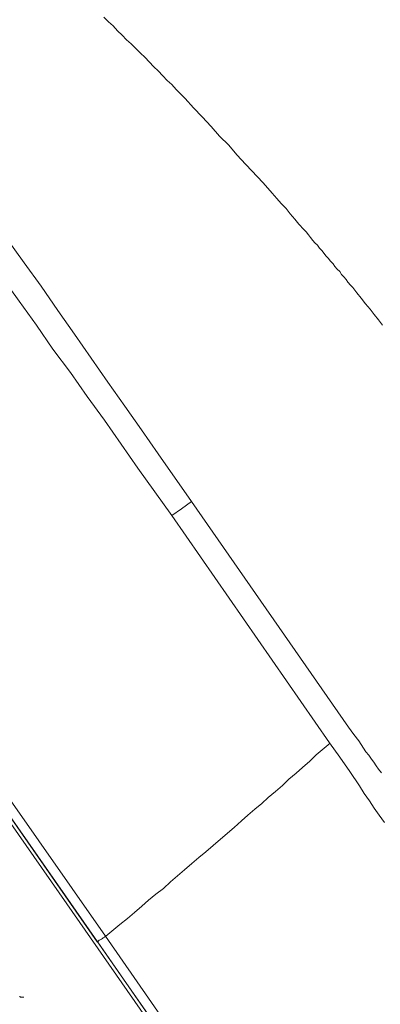
# Model space of a CAD drawing. Units: inches. Extents: x -345 to 833, y -713 to 126.
# Drawn here: x 516 to 533, y -4 to 44 of the extents above; entities that cross this region are included whole.
import ezdxf

# ---------------------------------------------------------------- set-up
doc = ezdxf.new("R2010")
doc.units = ezdxf.units.IN
doc.header["$MEASUREMENT"] = 0
doc.layers.add('图层 1', color=7, linetype='Continuous')

msp = doc.modelspace()

# ---------------------------------------------------------------- linework, layer by layer
at = {"layer": '图层 1', "color": 7, "lineweight": 9}
for points in [[(527.584, 35.982), (526.739, 36.881), (526.304, 37.35), (525.903, 37.81), (525.463, 38.249), (525.058, 38.719), (524.623, 39.188), (524.188, 39.618), (523.782, 40.082), (523.352, 40.517), (523.147, 40.761), (522.913, 40.957), (522.707, 41.186), (522.473, 41.426), (522.272, 41.621), (522.043, 41.856), (521.838, 42.061), (521.603, 42.291), (521.403, 42.496), (521.173, 42.726), (520.938, 42.931), (520.733, 43.16), (520.504, 43.361), (520.293, 43.6), (520.069, 43.805), (519.829, 44.025)], [(524.1, 20.521), (522.473, 22.837), (521.662, 24.005), (520.851, 25.154), (520.039, 26.321), (519.228, 27.48), (518.407, 28.638), (517.596, 29.796), (516.795, 30.964), (515.974, 32.102), (515.133, 33.255), (514.322, 34.423), (513.516, 35.581), (512.695, 36.735), (511.048, 39.031)], [(523.147, 19.842), (521.486, 22.138), (520.675, 23.306), (519.863, 24.464), (519.023, 25.623), (518.212, 26.781), (517.362, 27.919), (516.56, 29.082), (515.72, 30.236), (514.899, 31.399), (514.068, 32.532), (513.252, 33.69), (512.402, 34.829), (511.566, 35.982), (509.914, 38.279)], [(533.385, 29.082), (533.184, 29.336), (532.979, 29.595), (532.783, 29.859), (532.544, 30.118), (532.334, 30.382), (532.138, 30.656), (531.928, 30.905), (531.816, 31.017), (531.699, 31.164), (531.611, 31.291), (531.493, 31.428), (531.381, 31.54), (531.298, 31.682), (531.176, 31.794), (531.063, 31.931), (530.98, 32.063), (530.858, 32.185), (530.741, 32.327), (530.629, 32.444), (530.545, 32.557), (530.423, 32.708), (530.311, 32.821), (530.223, 32.962), (530.096, 33.079), (529.988, 33.192), (529.876, 33.334), (529.783, 33.461), (529.671, 33.602), (529.558, 33.715), (529.319, 33.979), (529.123, 34.218), (528.884, 34.477), (528.689, 34.741), (528.454, 34.98), (528.249, 35.234), (528.019, 35.493), (527.584, 35.982)], [(497.029, 32.151), (508.458, 15.776), (519.917, -0.569)], [(496.682, 31.858), (508.087, 15.517), (519.512, -0.843)], [(523.147, 19.842), (523.607, 20.159), (524.1, 20.521)], [(524.1, 20.521), (531.733, 9.565)], [(530.8, 8.813), (523.147, 19.842)], [(539.478, -29.693), (537.709, -27.142), (536.81, -25.862), (535.911, -24.582), (535.012, -23.302), (534.137, -22.026), (533.238, -20.756), (532.334, -19.471), (525.17, -9.223), (521.603, -4.112), (518.036, 0.994), (510.872, 11.246)], [(511.014, 11.334), (517.972, 1.38), (521.427, -3.56), (524.828, -8.407), (526.626, -10.958), (528.303, -13.411), (529.93, -15.732), (531.875, -18.488), (533.536, -20.897), (535.041, -23.048), (536.458, -25.051), (538.056, -27.367), (539.566, -29.488)], [(531.733, 9.565), (531.982, 9.214), (532.226, 8.901), (532.461, 8.549), (532.573, 8.373), (532.715, 8.207), (532.837, 8.026), (532.95, 7.88), (533.067, 7.699), (533.184, 7.533), (533.321, 7.357)], [(530.839, 8.798), (530.15, 8.231), (529.842, 7.914), (529.495, 7.621), (529.177, 7.337), (528.825, 7.054), (528.522, 6.741), (528.18, 6.448), (527.829, 6.164), (527.516, 5.871), (527.174, 5.588), (526.832, 5.304), (526.519, 5.031), (526.162, 4.698), (525.507, 4.132)], [(533.477, 4.952), (533.209, 5.304), (532.979, 5.637), (532.744, 5.993), (532.49, 6.36), (532.256, 6.721), (531.787, 7.415), (531.298, 8.119), (530.8, 8.813)], [(525.507, 4.132), (524.799, 3.526), (524.457, 3.242), (524.105, 2.959), (523.758, 2.646), (523.421, 2.353), (523.079, 2.069), (522.732, 1.742), (522.36, 1.463), (522.014, 1.175), (521.681, 0.892), (521.325, 0.584), (520.987, 0.281), (520.616, -0.002), (519.927, -0.574)], [(519.917, -0.569), (519.863, -0.618), (519.805, -0.657), (519.775, -0.682), (519.717, -0.716), (519.663, -0.745), (519.629, -0.77), (519.6, -0.77), (519.6, -0.804), (519.575, -0.804), (519.546, -0.843), (519.512, -0.843)], [(519.512, -0.843), (519.546, -0.863)], [(519.546, -0.863), (521.75, -4.029), (523.929, -7.127), (526.04, -10.147), (527.985, -12.932), (529.754, -15.512), (531.298, -17.672), (532.661, -19.622), (533.907, -21.415)], [(519.917, -0.569), (523.553, -5.798), (525.375, -8.407), (527.203, -11.017), (528.131, -12.326), (529.031, -13.636), (530.858, -16.255), (531.757, -17.555), (532.686, -18.86), (534.518, -21.479)], [(515.744, -3.501), (515.773, -3.501), (515.773, -3.531), (515.798, -3.531), (515.827, -3.531), (515.856, -3.531), (515.896, -3.531), (515.915, -3.531), (515.949, -3.531)]]:
    msp.add_lwpolyline(points, dxfattribs=at)

doc.saveas('drawing.dxf')
